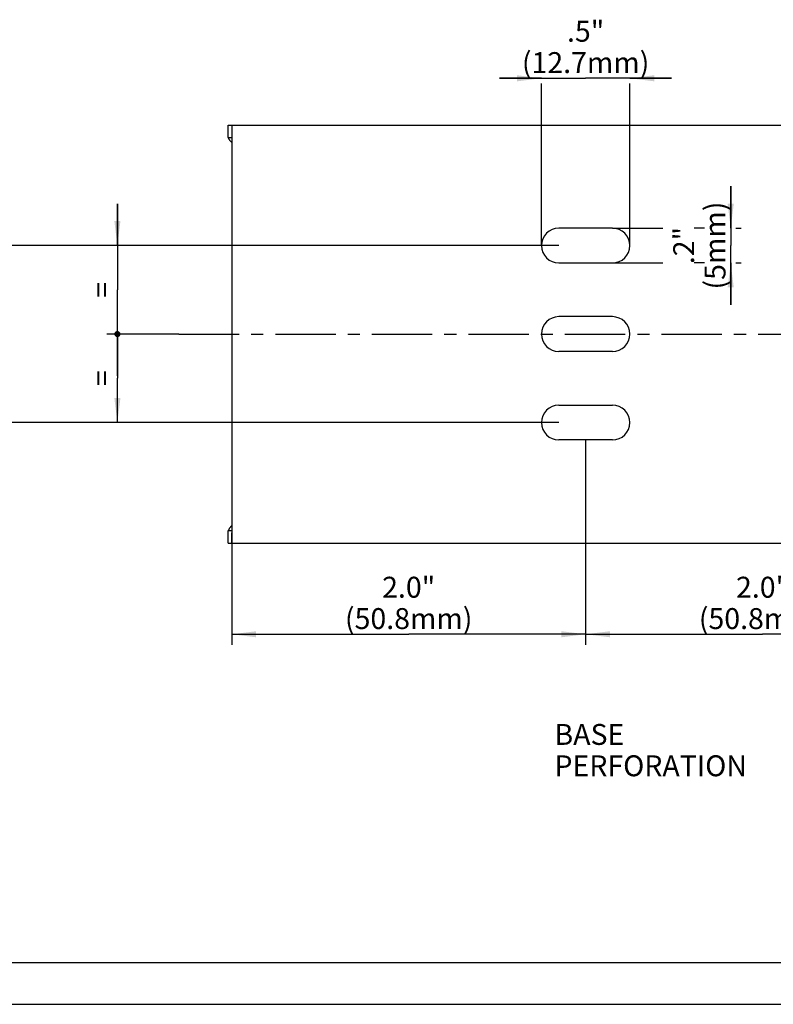
# Model space of a CAD drawing. Units: millimetres. Extents: x 0 to 420, y 0 to 297.
# Drawn here: x 115 to 223, y 0 to 141 of the extents above; entities that cross this region are included whole.
import ezdxf

# ---------------------------------------------------------------- set-up
doc = ezdxf.new("R2010")
doc.units = ezdxf.units.MM
doc.header["$LTSCALE"] = 23.1
doc.linetypes.add('CENTER', pattern=[0.6, 0.375, -0.075, 0.075, -0.075])
doc.layers.get('0').update_dxf_attribs({"linetype": 'CONTINUOUS'})
for name, color, linetype in [('BEZUGSACHSEN', 7, 'CONTINUOUS'), ('KONSTRUKTIONSELEMENTE', 7, 'CONTINUOUS'), ('NOTIZ', 7, 'CONTINUOUS'), ('ZEICHNUNGSBEMASSUNGEN', 7, 'CONTINUOUS')]:
    doc.layers.add(name, color=color, linetype=linetype)
doc.styles.get("Standard").update_dxf_attribs({"font": 'txt', "width": 0.8})
doc.dimstyles.new('DIMSTYLE_1', dxfattribs={"dimtxt": 3, "dimasz": 3.5, "dimexe": 1.5, "dimexo": 0, "dimgap": 0.75, "dimtad": 1, "dimdsep": 46, "dimtxsty": 'Standard', "dimblk": '_FILLED', "dimblk1": '_FILLED', "dimblk2": '_FILLED', "dimcen": 0.09, "dimclrt": 5, "dimadec": 0, "dimazin": 0, "dimtp": 0.3, "dimtm": 0.3, "dimtfac": 1, "dimtofl": 0, "dimtmove": 0, "dimatfit": 3, "dimldrblk": '_FILLED', "dimfxl": 1, "dimtolj": 1, "dimarcsym": 0})
doc.dimstyles.new('DIMSTYLE_3', dxfattribs={"dimtxt": 3, "dimasz": 3.5, "dimexe": 1.5, "dimexo": 0, "dimgap": 0.75, "dimtad": 1, "dimdsep": 46, "dimtxsty": 'Standard', "dimblk": '_FILLED', "dimblk1": '_FILLED', "dimblk2": '_FILLED', "dimcen": 0.09, "dimclrt": 5, "dimadec": 0, "dimazin": 0, "dimtp": 0.2, "dimtm": 0.2, "dimtfac": 1, "dimtofl": 0, "dimtmove": 0, "dimatfit": 3, "dimldrblk": '_FILLED', "dimfxl": 1, "dimtolj": 1, "dimarcsym": 0})
doc.dimstyles.new('DIMSTYLE_4', dxfattribs={"dimtxt": 3, "dimasz": 3.5, "dimexe": 1.5, "dimexo": 0, "dimgap": 0.75, "dimtad": 1, "dimdsep": 46, "dimtxsty": 'Standard', "dimblk": '_FILLED', "dimblk1": '_FILLED', "dimblk2": '_FILLED', "dimcen": 0.09, "dimclrt": 5, "dimadec": 0, "dimazin": 0, "dimtp": 0.1, "dimtm": 0.1, "dimtfac": 1, "dimtofl": 0, "dimtmove": 0, "dimatfit": 3, "dimldrblk": '_FILLED', "dimfxl": 1, "dimtolj": 1, "dimarcsym": 0})
doc.dimstyles.new('DIMSTYLE_5', dxfattribs={"dimtxt": 3, "dimasz": 3.5, "dimexe": 1.5, "dimexo": 0, "dimgap": 0.75, "dimtad": 1, "dimdsep": 46, "dimtxsty": 'Standard', "dimblk": '_FILLED', "dimblk1": '_FILLED', "dimblk2": '_FILLED', "dimcen": 0.09, "dimclrt": 5, "dimadec": 0, "dimazin": 0, "dimtp": 0.2, "dimtm": 0.2, "dimtfac": 1, "dimtdec": 65535, "dimtofl": 0, "dimtmove": 0, "dimatfit": 3, "dimldrblk": '_FILLED', "dimfxl": 1, "dimtolj": 1, "dimarcsym": 0})

# ---------------------------------------------------------------- blocks, each defined once
blk = doc.blocks.new('_FILLED')
at = {"color": 0, "linetype": 'ByBlock'}
blk.add_solid([(0, 0), (-1, 0.125), (-1, -0.125)], dxfattribs=at)
blk = doc.blocks.new('*D4')
at = {"layer": 'ZEICHNUNGSBEMASSUNGEN', "color": 2, "linetype": 'Continuous'}
for p, q in [((190.13, 132.88), (184.13, 132.88)), ((184.13, 132.88), (196.48, 132.88)), ((208.83, 132.88), (196.48, 132.88)), ((202.83, 132.88), (208.83, 132.88)), ((190.13, 108.88), (190.13, 132.13)), ((202.83, 108.88), (202.83, 132.13))]:
    blk.add_line(p, q, dxfattribs=at)
at = {"layer": 'ZEICHNUNGSBEMASSUNGEN', "color": 2, "linetype": 'Continuous', "xscale": 3.5, "yscale": 3.5, "zscale": 3.5}
blk.add_blockref('_FILLED', (190.13, 132.88), dxfattribs=at)
at = {"layer": 'ZEICHNUNGSBEMASSUNGEN', "color": 2, "linetype": 'Continuous', "xscale": 3.5, "yscale": 3.5, "zscale": 3.5, "rotation": 180}
blk.add_blockref('_FILLED', (202.83, 132.88), dxfattribs=at)
at = {"layer": 'ZEICHNUNGSBEMASSUNGEN', "color": 5, "linetype": 'Continuous', "insert": (196.48, 141.13), "char_height": 3, "width": 19.2, "attachment_point": 2, "line_spacing_factor": 0.9}
blk.add_mtext('.5"\\P(12.7mm)', dxfattribs=at)
blk = doc.blocks.new('*D5')
at = {"layer": 'ZEICHNUNGSBEMASSUNGEN', "color": 2, "linetype": 'Continuous'}
for p, q in [((217.31, 111.38), (217.31, 117.38)), ((217.31, 117.38), (217.31, 108.88)), ((200.33, 111.38), (207.56, 111.38)), ((213.56, 111.38), (212.06, 111.38)), ((218.06, 111.38), (218.81, 111.38)), ((217.31, 100.38), (217.31, 108.88)), ((200.33, 106.38), (207.56, 106.38)), ((213.56, 106.38), (212.06, 106.38)), ((217.31, 106.38), (217.31, 100.38)), ((218.06, 106.38), (218.81, 106.38))]:
    blk.add_line(p, q, dxfattribs=at)
at = {"layer": 'ZEICHNUNGSBEMASSUNGEN', "color": 2, "linetype": 'Continuous', "xscale": 3.5, "yscale": 3.5, "zscale": 3.5}
for p, rotation in [((217.31, 111.38), 270), ((217.31, 106.38), 90)]:
    blk.add_blockref('_FILLED', p, dxfattribs=dict(at, rotation=rotation))
at = {"layer": 'ZEICHNUNGSBEMASSUNGEN', "color": 5, "linetype": 'Continuous', "insert": (209.06, 108.88), "char_height": 3, "width": 12, "attachment_point": 2, "rotation": 90, "line_spacing_factor": 0.9}
blk.add_mtext('.2"\\P(5mm)', dxfattribs=at)
blk = doc.blocks.new('_DOT')
at = {"color": 0, "linetype": 'ByBlock'}
blk.add_line((-0.125, 0), (-1, 0), dxfattribs=at)
at = {"color": 0, "linetype": 'ByBlock', "const_width": 0.125}
blk.add_lwpolyline([(-0.0625, 0, 1), (0.0625, 0, 1)], format="xyb", close=True, dxfattribs=at)
blk = doc.blocks.new('*D6')
at = {"layer": 'ZEICHNUNGSBEMASSUNGEN', "color": 2, "linetype": 'Continuous'}
for p, q in [((129.26, 108.88), (129.26, 114.88)), ((129.26, 114.88), (129.26, 102.53)), ((128.51, 108.88), (127.76, 108.88)), ((192.63, 108.88), (128.51, 108.88)), ((129.26, 90.18), (129.26, 102.53)), ((128.51, 96.18), (127.76, 96.18)), ((138.08, 96.18), (128.51, 96.18)), ((129.26, 96.18), (129.26, 90.18))]:
    blk.add_line(p, q, dxfattribs=at)
at = {"layer": 'ZEICHNUNGSBEMASSUNGEN', "color": 2, "linetype": 'Continuous', "xscale": 3.5, "yscale": 3.5, "zscale": 3.5}
for name, p, rotation in [('_FILLED', (129.26, 108.88), 270), ('_DOT', (129.26, 96.18), 90)]:
    blk.add_blockref(name, p, dxfattribs=dict(at, rotation=rotation))
at = {"layer": 'ZEICHNUNGSBEMASSUNGEN', "color": 5, "linetype": 'Continuous', "insert": (125.51, 102.53), "char_height": 3, "width": 2.4, "attachment_point": 2, "rotation": 90, "line_spacing_factor": 0.9}
blk.add_mtext('=', dxfattribs=at)
blk = doc.blocks.new('*D7')
at = {"layer": 'ZEICHNUNGSBEMASSUNGEN', "color": 2, "linetype": 'Continuous'}
for p, q in [((128.51, 96.18), (127.76, 96.18)), ((138.08, 96.18), (128.51, 96.18)), ((129.26, 96.18), (129.26, 89.83)), ((129.26, 83.48), (129.26, 89.83)), ((128.51, 83.48), (127.76, 83.48)), ((192.63, 83.48), (128.51, 83.48))]:
    blk.add_line(p, q, dxfattribs=at)
at = {"layer": 'ZEICHNUNGSBEMASSUNGEN', "color": 2, "linetype": 'Continuous', "xscale": 3.5, "yscale": 3.5, "zscale": 3.5}
for name, p, rotation in [('_DOT', (129.26, 96.18), 90), ('_FILLED', (129.26, 83.48), 270)]:
    blk.add_blockref(name, p, dxfattribs=dict(at, rotation=rotation))
at = {"layer": 'ZEICHNUNGSBEMASSUNGEN', "color": 5, "linetype": 'Continuous', "insert": (125.51, 89.83), "char_height": 3, "width": 2.4, "attachment_point": 2, "rotation": 90, "line_spacing_factor": 0.9}
blk.add_mtext('=', dxfattribs=at)
blk = doc.blocks.new('*D8')
at = {"layer": 'ZEICHNUNGSBEMASSUNGEN', "color": 2, "linetype": 'Continuous'}
for p, q in [((192.63, 108.88), (106.74, 108.88)), ((108.24, 108.88), (108.24, 96.18)), ((108.24, 83.48), (108.24, 96.18)), ((192.63, 83.48), (106.74, 83.48))]:
    blk.add_line(p, q, dxfattribs=at)
at = {"layer": 'ZEICHNUNGSBEMASSUNGEN', "color": 2, "linetype": 'Continuous', "xscale": 3.5, "yscale": 3.5, "zscale": 3.5}
for p, rotation in [((108.24, 108.88), 90), ((108.24, 83.48), 270)]:
    blk.add_blockref('_FILLED', p, dxfattribs=dict(at, rotation=rotation))
at = {"layer": 'ZEICHNUNGSBEMASSUNGEN', "color": 5, "linetype": 'Continuous', "insert": (99.99, 96.18), "char_height": 3, "width": 19.2, "attachment_point": 2, "rotation": 90, "line_spacing_factor": 0.9}
blk.add_mtext('1.0"\\P(25.4mm)', dxfattribs=at)
blk = doc.blocks.new('*D9')
at = {"layer": 'ZEICHNUNGSBEMASSUNGEN', "color": 2, "linetype": 'Continuous'}
for p, q in [((196.48, 80.98), (196.48, 51.6)), ((145.68, 67.68), (145.68, 51.6)), ((145.68, 53.1), (171.08, 53.1)), ((196.48, 53.1), (171.08, 53.1))]:
    blk.add_line(p, q, dxfattribs=at)
at = {"layer": 'ZEICHNUNGSBEMASSUNGEN', "color": 2, "linetype": 'Continuous', "xscale": 3.5, "yscale": 3.5, "zscale": 3.5, "rotation": 180}
blk.add_blockref('_FILLED', (145.68, 53.1), dxfattribs=at)
at = {"layer": 'ZEICHNUNGSBEMASSUNGEN', "color": 2, "linetype": 'Continuous', "xscale": 3.5, "yscale": 3.5, "zscale": 3.5}
blk.add_blockref('_FILLED', (196.48, 53.1), dxfattribs=at)
at = {"layer": 'ZEICHNUNGSBEMASSUNGEN', "color": 5, "linetype": 'Continuous', "insert": (171.08, 61.35), "char_height": 3, "width": 19.2, "attachment_point": 2, "line_spacing_factor": 0.9}
blk.add_mtext('2.0"\\P(50.8mm)', dxfattribs=at)
blk = doc.blocks.new('*D10')
at = {"layer": 'ZEICHNUNGSBEMASSUNGEN', "color": 2, "linetype": 'Continuous'}
for p, q in [((196.48, 80.98), (196.48, 51.6)), ((247.28, 80.98), (247.28, 51.6)), ((196.48, 53.1), (221.88, 53.1)), ((247.28, 53.1), (221.88, 53.1))]:
    blk.add_line(p, q, dxfattribs=at)
at = {"layer": 'ZEICHNUNGSBEMASSUNGEN', "color": 2, "linetype": 'Continuous', "xscale": 3.5, "yscale": 3.5, "zscale": 3.5, "rotation": 180}
blk.add_blockref('_FILLED', (196.48, 53.1), dxfattribs=at)
at = {"layer": 'ZEICHNUNGSBEMASSUNGEN', "color": 2, "linetype": 'Continuous', "xscale": 3.5, "yscale": 3.5, "zscale": 3.5}
blk.add_blockref('_FILLED', (247.28, 53.1), dxfattribs=at)
at = {"layer": 'ZEICHNUNGSBEMASSUNGEN', "color": 5, "linetype": 'Continuous', "insert": (221.88, 61.35), "char_height": 3, "width": 19.2, "attachment_point": 2, "line_spacing_factor": 0.9}
blk.add_mtext('2.0"\\P(50.8mm)', dxfattribs=at)
blk = doc.blocks.new('*T17')
at = {"color": 2, "linetype": 'Continuous'}
for p, q in [((0, 0), (407, 0)), ((0, 0), (0, -285)), ((407, 0), (407, -285)), ((0, -285), (407, -285))]:
    blk.add_line(p, q, dxfattribs=at)

msp = doc.modelspace()

# ---------------------------------------------------------------- linework, layer by layer
at = {"color": 7, "linetype": 'Continuous'}
msp.add_line((0, 0), (420, 0), dxfattribs=at)
at = {"layer": 'BEZUGSACHSEN', "color": 7, "linetype": 'Continuous'}
for p, q in [((145.177, 124.376), (145.177, 126.176)), ((145.177, 126.176), (268.414, 126.176)), ((145.677, 126.176), (145.677, 67.676)), ((145.177, 124.376), (145.677, 124.376)), ((200.327, 111.376), (192.627, 111.376)), ((192.627, 106.376), (200.327, 106.376)), ((200.327, 98.676), (192.627, 98.676))]:
    msp.add_line(p, q, dxfattribs=at)
at = {"layer": 'BEZUGSACHSEN', "color": 7, "linetype": 'CENTER'}
msp.add_line((138.077, 96.176), (269.922, 96.176), dxfattribs=at)
at = {"layer": 'BEZUGSACHSEN', "color": 7, "linetype": 'Continuous'}
for points in [[(145.196, 124.368), (145.193, 124.372), (145.19, 124.374), (145.187, 124.376), (145.185, 124.376)], [(145.258, 124.248), (145.252, 124.263), (145.246, 124.278), (145.24, 124.291), (145.234, 124.304), (145.229, 124.315), (145.223, 124.326), (145.218, 124.336), (145.213, 124.344), (145.209, 124.352), (145.204, 124.358), (145.2, 124.364), (145.196, 124.368)], [(145.677, 123.68), (145.66, 123.694), (145.621, 123.727), (145.584, 123.761), (145.547, 123.798), (145.512, 123.836), (145.477, 123.876), (145.444, 123.917), (145.412, 123.96), (145.382, 124.004), (145.354, 124.05), (145.327, 124.098), (145.302, 124.147), (145.279, 124.197), (145.258, 124.248)]]:
    msp.add_lwpolyline(points, dxfattribs=at)
for centre, start, end in [((192.627, 108.876), 90, 270), ((200.327, 108.876), 270, 90), ((192.627, 96.176), 90, 270), ((200.327, 96.176), 270, 90)]:
    msp.add_arc(centre, 2.5, start, end, dxfattribs=at)
at = {"layer": 'KONSTRUKTIONSELEMENTE', "color": 7, "linetype": 'Continuous'}
for p, q in [((200.327, 93.676), (192.627, 93.676)), ((192.627, 85.976), (200.327, 85.976)), ((200.327, 80.976), (192.627, 80.976)), ((145.177, 66.176), (145.177, 67.976)), ((145.177, 67.976), (145.677, 67.976)), ((145.677, 66.176), (145.677, 67.676)), ((145.177, 66.176), (269.066, 66.176))]:
    msp.add_line(p, q, dxfattribs=at)
for points in [[(145.196, 67.984), (145.193, 67.981), (145.19, 67.978), (145.187, 67.977), (145.185, 67.976)], [(145.258, 68.105), (145.252, 68.09), (145.246, 68.075), (145.24, 68.062), (145.234, 68.049), (145.229, 68.038), (145.223, 68.027), (145.218, 68.017), (145.213, 68.009), (145.209, 68.001), (145.204, 67.995), (145.2, 67.989), (145.196, 67.984)], [(145.677, 68.673), (145.66, 68.659), (145.621, 68.626), (145.584, 68.592), (145.547, 68.555), (145.512, 68.517), (145.477, 68.477), (145.444, 68.436), (145.412, 68.393), (145.382, 68.349), (145.354, 68.303), (145.327, 68.255), (145.302, 68.206), (145.279, 68.156), (145.258, 68.105)]]:
    msp.add_lwpolyline(points, dxfattribs=at)
for centre, start, end in [((192.627, 83.476), 90, 270), ((200.327, 83.476), 270, 90)]:
    msp.add_arc(centre, 2.5, start, end, dxfattribs=at)

# ---------------------------------------------------------------- block references
msp.add_blockref('*T17', (6, 291))

# ---------------------------------------------------------------- texts
at = {"layer": 'NOTIZ', "color": 5, "linetype": 'Continuous', "insert": (192.008, 40.226), "char_height": 3, "width": 38.4, "attachment_point": 1, "line_spacing_factor": 0.9}
msp.add_mtext('BASE PERFORATION', dxfattribs=at)

# ---------------------------------------------------------------- dimensions: what is measured, and where the dimension line sits
at = {"layer": 'ZEICHNUNGSBEMASSUNGEN', "color": 2, "linetype": 'Continuous'}
for base, p1, p2, text, dimstyle, picture, middle in [((202.827, 132.882), (190.127, 108.876), (202.827, 108.876), '.5"\\P(<>mm)', 'DIMSTYLE_3', '*D4', (196.477, 132.882)), ((196.477, 53.1), (145.677, 67.676), (196.477, 80.976), '2.0"\\P(<>mm)', 'DIMSTYLE_1', '*D9', (171.077, 53.1)), ((247.277, 53.1), (196.477, 80.976), (247.277, 80.976), '2.0"\\P(<>mm)', 'DIMSTYLE_1', '*D10', (221.877, 53.1))]:
    dim = msp.add_linear_dim(base=base, p1=p1, p2=p2, text=text, dimstyle=dimstyle, dxfattribs=at)
    dim.commit()
    dim.dimension.update_dxf_attribs({"geometry": picture, "text_midpoint": middle, "dimtype": 160})
for base, p1, p2, angle, text, dimstyle, picture, middle in [((217.313, 106.376), (200.327, 111.376), (200.327, 106.376), 270, '.2"\\P(<>mm)', 'DIMSTYLE_4', '*D5', (217.313, 108.876)), ((108.239, 108.876), (192.627, 83.476), (192.627, 108.876), 90, '1.0"\\P(<>mm)', 'DIMSTYLE_3', '*D8', (108.239, 96.176))]:
    dim = msp.add_linear_dim(base=base, p1=p1, p2=p2, angle=angle, text=text, dimstyle=dimstyle, dxfattribs=at)
    dim.commit()
    dim.dimension.update_dxf_attribs({"geometry": picture, "text_midpoint": middle, "dimtype": 160})
for base, p2, angle, picture, middle in [((129.259, 108.876), (192.627, 108.876), 90, '*D6', (129.259, 102.526)), ((129.259, 83.476), (192.627, 83.476), 270, '*D7', (129.259, 89.826))]:
    dim = msp.add_linear_dim(base=base, p1=(138.077, 96.176), p2=p2, angle=angle, text='=', dimstyle='DIMSTYLE_5', override={"dimblk1": 'DOT', "dimsah": 1}, dxfattribs=at)
    dim.commit()
    dim.dimension.update_dxf_attribs({"geometry": picture, "text_midpoint": middle, "dimtype": 160})

doc.saveas('drawing.dxf')
